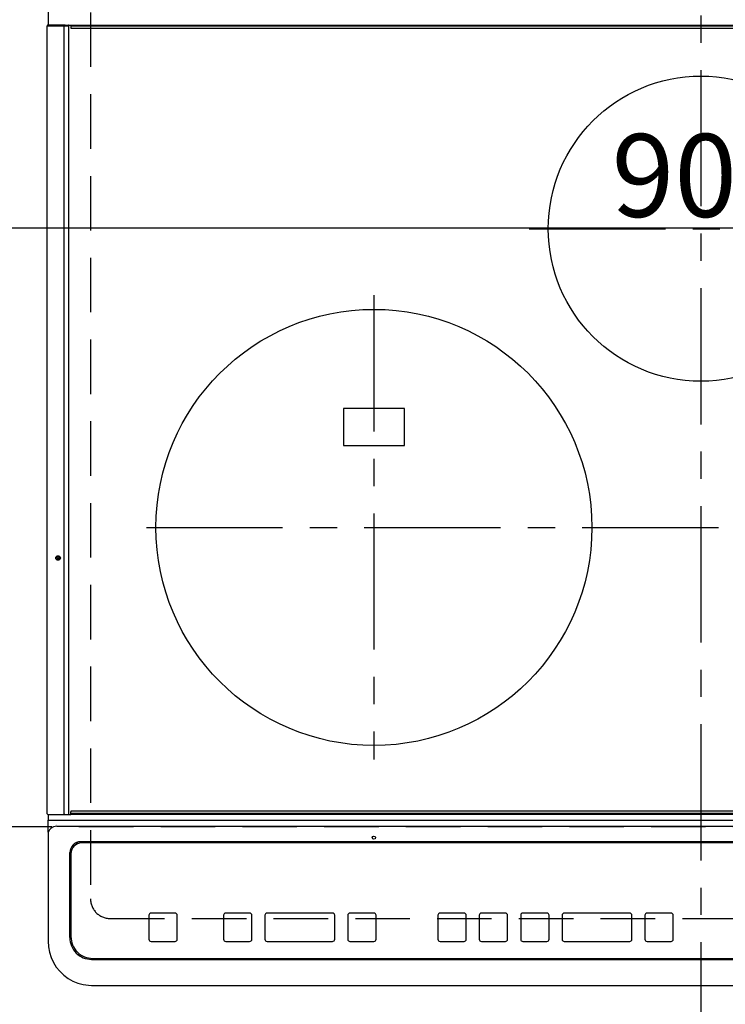
# Model space of a CAD drawing. Extents: x 55896 to 82369, y -11045 to -2175.
# Drawn here: x 73215 to 73539, y -4731 to -4280 of the extents above; entities that cross this region are included whole.
import ezdxf

# ---------------------------------------------------------------- set-up
doc = ezdxf.new("R2010")
doc.units = 0
doc.header["$LTSCALE"] = 50
doc.header["$MEASUREMENT"] = 0
doc.linetypes.add('CENTER', pattern=[2, 1.25, -0.25, 0.25, -0.25])
doc.linetypes.add('DASHED', pattern=[0.75, 0.5, -0.25])
doc.layers.get('0').update_dxf_attribs({"linetype": 'CONTINUOUS'})
doc.layers.get('DEFPOINTS').update_dxf_attribs({"color": 146, "linetype": 'CONTINUOUS'})
doc.layers.add('126-甲板', color=2, linetype='CONTINUOUS')
doc.layers.add('150-機器', color=8, linetype='CONTINUOUS')
doc.styles.add('KH001', font='txt')
doc.dimstyles.new('KH1xx015', dxfattribs={"dimscale": 10, "dimtxt": 3.8, "dimasz": 0.8, "dimexe": 0.3, "dimexo": 1.2, "dimgap": 0.5, "dimtad": 3, "dimdec": 1, "dimdsep": 46, "dimlunit": 6, "dimtxsty": 'KH001', "dimblk": 'DOT', "dimcen": 1, "dimdle": 1, "dimclrd": 256, "dimclre": 256, "dimclrt": 256, "dimadec": 0, "dimazin": 0, "dimtfac": 1, "dimtdec": 1, "dimtix": 1, "dimtmove": 2, "dimatfit": 3, "dimldrblk": 'CLOSEDBLANK', "dimfxl": 1, "dimtolj": 1, "dimtzin": 0, "dimlwd": -1, "dimlwe": -1, "dimarcsym": 0})

# ---------------------------------------------------------------- blocks, each defined once
blk = doc.blocks.new('HT-F6S_H2')
at = {"layer": '126-甲板', "linetype": 'DASHED'}
for p, q in [((-280, 273.65), (-280, -170.35)), ((-271, -179.35), (271, -179.35))]:
    blk.add_line(p, q, dxfattribs=at)
blk.add_arc((-271, -170.35), 9, 180, 270, dxfattribs=at)
at = {"layer": '150-機器', "color": 161, "linetype": 'CENTER'}
for p, q in [((0, 309.76), (0, -271.88)), ((-78.76, 137), (77.2, 137)), ((-150, 106.45), (-150, -106.45)), ((-254.4, 0), (250, 0))]:
    blk.add_line(p, q, dxfattribs=at)
at = {"layer": '150-機器', "color": 13, "linetype": 'Continuous'}
for p, q in [((-299.5, 276.38), (-299.5, 230.38)), ((-297.9, 230.38), (-299.6, 230.38)), ((-292.17, 230.38), (-297.9, 230.38)), ((-297.9, 230.08), (-297.9, 230.38)), ((-291.82, 230.38), (-292.17, 230.38)), ((-292.17, 230.08), (-292.17, 230.38)), ((-291.81, 230.38), (-291.82, 230.38)), ((-291.79, 230.37), (-291.82, 230.38)), ((-291.81, 230.38), (-289.1, 230.38)), ((-291.76, 230.35), (-291.79, 230.37)), ((-291.73, 230.33), (-291.76, 230.35)), ((-291.71, 230.29), (-291.73, 230.33)), ((-291.69, 230.24), (-291.71, 230.29)), ((-290.02, 230.37), (-290.05, 230.38)), ((-289.99, 230.35), (-290.02, 230.37)), ((-289.97, 230.33), (-289.99, 230.35)), ((-289.94, 230.29), (-289.97, 230.33)), ((-289.93, 230.24), (-289.94, 230.29)), ((-289.1, 230.38), (289.1, 230.38)), ((-289.1, 230.38), (-289.1, 229.88)), ((-299.9, -131.32), (-299.9, 230.08)), ((-299.9, 230.08), (-297.9, 230.08)), ((-297.9, 230.08), (-292.17, 230.08)), ((-292.17, 230.08), (-291.67, 230.08)), ((-292.17, -131.32), (-292.17, 230.08)), ((-291.68, 230.19), (-291.69, 230.24)), ((-291.67, 230.14), (-291.68, 230.19)), ((-291.67, 230.08), (-291.67, 230.14)), ((-291.67, 230.08), (-289.9, 230.08)), ((-289.91, 230.19), (-289.93, 230.24)), ((-289.9, 230.14), (-289.91, 230.19)), ((-289.9, 230.08), (-289.9, 230.14)), ((-289.9, -131.32), (-289.9, 230.08)), ((289.1, 229.88), (-289.1, 229.88)), ((-289.1, 229.88), (-289.1, 229.18)), ((-288.8, 228.88), (288.8, 228.88)), ((-136, 54.5), (-164, 54.5)), ((-164, 54.5), (-164, 37.5)), ((-136, 37.5), (-136, 54.5)), ((-164, 37.5), (-136, 37.5)), ((-289.1, -131.12), (-289.1, -130.42)), ((288.8, -130.12), (-288.8, -130.12)), ((-299.6, -131.62), (-297.9, -131.62)), ((-299.5, -131.62), (-299.5, -134.29)), ((-299.5, -134.29), (-297.5, -134.29)), ((-299.5, -139.83), (-299.5, -134.29)), ((-297.9, -131.62), (-292.17, -131.62)), ((-297.5, -134.29), (297.5, -134.29)), ((-292.17, -131.32), (-292.17, -131.62)), ((-292.17, -131.62), (-291.82, -131.62)), ((-291.82, -131.62), (-291.81, -131.62)), ((-291.79, -131.62), (-291.82, -131.62)), ((-291.81, -131.62), (-289.1, -131.62)), ((-290.05, -131.62), (-290.02, -131.62)), ((-290.02, -131.62), (-289.99, -131.6)), ((-289.99, -131.6), (-289.97, -131.57)), ((-289.97, -131.57), (-289.94, -131.53)), ((-289.94, -131.53), (-289.93, -131.49)), ((-289.93, -131.49), (-289.91, -131.44)), ((-289.91, -131.44), (-289.9, -131.38)), ((-289.9, -131.38), (-289.9, -131.32)), ((-289.1, -131.12), (289.1, -131.12)), ((-289.1, -131.62), (-289.1, -131.12)), ((289.1, -131.62), (-289.1, -131.62)), ((-299.5, -139.83), (-299.5, -140.76)), ((-295.5, -136.14), (-295.52, -136.07)), ((-295.5, -137.07), (295.5, -137.07)), ((-299.5, -140.76), (-299.5, -188.39)), ((284.5, -144.14), (-284.5, -144.14)), ((-284, -144.64), (-284, -144.65)), ((284, -144.64), (-284, -144.64)), ((284, -144.65), (-284, -144.65)), ((-289.5, -188.13), (-289.5, -149.14)), ((-289, -149.64), (-289, -149.65)), ((-289, -149.65), (-289, -187.64)), ((-253.25, -177.89), (-253.25, -177.87)), ((-253.25, -177.89), (-253.25, -188.88)), ((-241.25, -176.87), (-252.25, -176.87)), ((-252.25, -176.89), (-252.25, -176.87)), ((-241.25, -176.89), (-252.25, -176.89)), ((-241.25, -176.89), (-241.25, -176.87)), ((-240.25, -177.89), (-240.25, -177.87)), ((-240.25, -188.88), (-240.25, -177.89)), ((-219, -177.89), (-219, -177.87)), ((-219, -177.89), (-219, -188.88)), ((-207, -176.87), (-218, -176.87)), ((-218, -176.89), (-218, -176.87)), ((-207, -176.89), (-218, -176.89)), ((-207, -176.89), (-207, -176.87)), ((-206, -177.89), (-206, -177.87)), ((-206, -188.88), (-206, -177.89)), ((-200, -177.89), (-200, -177.87)), ((-200, -177.89), (-200, -188.88)), ((-169, -176.87), (-199, -176.87)), ((-199, -176.89), (-199, -176.87)), ((-169, -176.89), (-199, -176.89)), ((-169, -176.89), (-169, -176.87)), ((-168, -177.89), (-168, -177.87)), ((-168, -188.88), (-168, -177.89)), ((-162, -177.89), (-162, -177.87)), ((-162, -177.89), (-162, -188.88)), ((-150, -176.87), (-161, -176.87)), ((-161, -176.89), (-161, -176.87)), ((-150, -176.89), (-161, -176.89)), ((-150, -176.89), (-150, -176.87)), ((-149, -177.89), (-149, -177.87)), ((-149, -188.88), (-149, -177.89)), ((-120.66, -177.9), (-120.66, -177.88)), ((-120.66, -177.9), (-120.66, -188.89)), ((-108.66, -176.88), (-119.66, -176.88)), ((-119.66, -176.9), (-119.66, -176.88)), ((-108.66, -176.9), (-119.66, -176.9)), ((-108.66, -176.9), (-108.66, -176.88)), ((-107.66, -177.9), (-107.66, -177.88)), ((-107.66, -188.89), (-107.66, -177.9)), ((-101.66, -177.9), (-101.66, -177.88)), ((-101.66, -177.9), (-101.66, -188.89)), ((-89.66, -176.88), (-100.66, -176.88)), ((-100.66, -176.9), (-100.66, -176.88)), ((-89.66, -176.9), (-100.66, -176.9)), ((-89.66, -176.9), (-89.66, -176.88)), ((-88.66, -177.9), (-88.66, -177.88)), ((-88.66, -188.89), (-88.66, -177.9)), ((-82.66, -177.9), (-82.66, -177.88)), ((-82.66, -177.9), (-82.66, -188.89)), ((-70.66, -176.88), (-81.66, -176.88)), ((-81.66, -176.9), (-81.66, -176.88)), ((-70.66, -176.9), (-81.66, -176.9)), ((-70.66, -176.9), (-70.66, -176.88)), ((-69.66, -177.9), (-69.66, -177.88)), ((-69.66, -188.89), (-69.66, -177.9)), ((-63.66, -177.9), (-63.66, -177.88)), ((-63.66, -177.9), (-63.66, -188.89)), ((-32.66, -176.88), (-62.66, -176.88)), ((-62.66, -176.9), (-62.66, -176.88)), ((-32.66, -176.9), (-62.66, -176.9)), ((-32.66, -176.9), (-32.66, -176.88)), ((-31.66, -177.9), (-31.66, -177.88)), ((-31.66, -188.89), (-31.66, -177.9)), ((-25.66, -177.9), (-25.66, -177.88)), ((-25.66, -177.9), (-25.66, -188.89)), ((-13.66, -176.88), (-24.66, -176.88)), ((-24.66, -176.9), (-24.66, -176.88)), ((-13.66, -176.9), (-24.66, -176.9)), ((-13.66, -176.9), (-13.66, -176.88)), ((-12.66, -177.9), (-12.66, -177.88)), ((-12.66, -188.89), (-12.66, -177.9)), ((-299.5, -188.39), (-299.5, -189.78)), ((-252.25, -189.88), (-241.25, -189.88)), ((-218, -189.88), (-207, -189.88)), ((-199, -189.88), (-169, -189.88)), ((-161, -189.88), (-150, -189.88)), ((-119.66, -189.89), (-108.66, -189.89)), ((-100.66, -189.89), (-89.66, -189.89)), ((-81.66, -189.89), (-70.66, -189.89)), ((-62.66, -189.89), (-32.66, -189.89)), ((-24.66, -189.89), (-13.66, -189.89)), ((-279.5, -198.12), (279.5, -198.12)), ((-279, -197.64), (279, -197.64)), ((-279.5, -210.03), (279.5, -210.03)), ((-279.5, -210.03), (-279.5, -210.05))]:
    blk.add_line(p, q, dxfattribs=at)
blk.add_lwpolyline([(-299.5, -189.78), (-299.34, -192.31), (-298.88, -194.79), (-298.11, -197.2), (-297.05, -199.49), (-295.72, -201.63), (-294.13, -203.58), (-292.32, -205.32), (-290.31, -206.82), (-288.12, -208.05), (-285.81, -209), (-283.39, -209.64), (-280.91, -209.98), (-279.5, -210.03)], dxfattribs=at)
for centre, radius in [((0, 137), 70), ((-150, 0), 100), ((-294.9, -14.02), 1.04), ((-294.9, -14.02), 0.643), ((-294.9, -14.02), 0.0429), ((-150, -142.27), 0.742)]:
    blk.add_circle(centre, radius, dxfattribs=at)
for centre, radius, start, end in [((-299.6, 230.08), 0.3, 90, 180), ((-288.8, 229.18), 0.3, 180, 270), ((-288.8, -130.42), 0.3, 90, 180), ((-299.6, -131.32), 0.3, 180, 270), ((-295.65, -140.92), 3.86, 87.8011, 177.6175), ((-284.5, -149.14), 5, 89.9918, 179.9885), ((-284, -149.64), 5, 89.9901, 179.99), ((-284, -149.65), 5, 89.9901, 179.9899), ((-252.25, -177.87), 1, 89.989, 179.9903), ((-252.25, -177.89), 1, 89.9891, 179.9902), ((-241.25, -177.87), 1, 0.0107, 90.0091), ((-241.25, -177.89), 1, 0.0105, 90.0091), ((-218, -177.87), 1, 89.9896, 179.9906), ((-218, -177.89), 1, 89.9897, 179.9905), ((-207, -177.87), 1, 0.0093, 90.0103), ((-207, -177.89), 1, 0.0095, 90.0101), ((-199, -177.87), 1, 89.9902, 179.991), ((-199, -177.89), 1, 89.9902, 179.991), ((-169, -177.87), 1, 0.0095, 90.0101), ((-169, -177.89), 1, 0.0094, 90.0104), ((-161, -177.87), 1, 89.9909, 179.9893), ((-161, -177.89), 1, 89.9909, 179.9893), ((-150, -177.87), 1, 0.0107, 90.0089), ((-150, -177.89), 1, 0.0107, 90.0089), ((-119.66, -177.88), 1, 89.99, 179.9905), ((-119.66, -177.9), 1, 89.99, 179.9905), ((-108.66, -177.88), 1, 0.0099, 90.0098), ((-108.66, -177.9), 1, 0.0099, 90.0098), ((-100.66, -177.88), 1, 89.9901, 179.9901), ((-100.66, -177.9), 1, 89.9902, 179.99), ((-89.66, -177.88), 1, 0.0099, 90.01), ((-89.66, -177.9), 1, 0.0097, 90.01), ((-81.66, -177.88), 1, 89.9905, 179.9899), ((-81.66, -177.9), 1, 89.9905, 179.9899), ((-70.66, -177.88), 1, 0.0101, 90.0097), ((-70.66, -177.9), 1, 0.0101, 90.0097), ((-62.66, -177.88), 1, 89.9898, 179.9907), ((-62.66, -177.9), 1, 89.9898, 179.9907), ((-32.66, -177.88), 1, 0.01, 90.0098), ((-32.66, -177.9), 1, 0.01, 90.0096), ((-24.66, -177.88), 1, 89.9903, 179.9901), ((-24.66, -177.9), 1, 89.9903, 179.9901), ((-13.66, -177.88), 1, 0.0098, 90.0099), ((-13.66, -177.9), 1, 0.0098, 90.0099), ((-279.5, -188.12), 10, 180.0079, 270.0117), ((-279, -187.64), 10, 180.0099, 270.0099), ((-252.25, -188.88), 1, 180.0099, 270.0107), ((-241.25, -188.88), 1, 269.991, 359.9893), ((-218, -188.88), 1, 180.0095, 270.0102), ((-207, -188.88), 1, 269.9898, 359.9905), ((-199, -188.88), 1, 180.0107, 270.0091), ((-169, -188.88), 1, 269.9898, 359.9905), ((-161, -188.88), 1, 180.0107, 270.009), ((-150, -188.88), 1, 269.991, 359.9893), ((-119.66, -188.89), 1, 180.0101, 270.0097), ((-108.66, -188.89), 1, 269.9904, 359.9899), ((-100.66, -188.89), 1, 180.0101, 270.0096), ((-89.66, -188.89), 1, 269.9904, 359.9899), ((-81.66, -188.89), 1, 180.0101, 270.0096), ((-70.66, -188.89), 1, 269.9904, 359.9899), ((-62.66, -188.89), 1, 180.01, 270.0098), ((-32.66, -188.89), 1, 269.9902, 359.9903), ((-24.66, -188.89), 1, 180.0099, 270.0098), ((-13.66, -188.89), 1, 269.9902, 359.9901)]:
    blk.add_arc(centre, radius, start, end, dxfattribs=at)
blk = doc.blocks.new('_Dot')
at = {"color": 0, "linetype": 'ByBlock', "lineweight": -2}
blk.add_line((-0.5, 0), (-1, 0), dxfattribs=at)
at = {"color": 0, "linetype": 'ByBlock', "const_width": 0.5}
blk.add_lwpolyline([(-0.25, 0, 1), (0.25, 0, 1)], format="xyb", close=True, dxfattribs=at)
blk = doc.blocks.new('*D115')
at = {"layer": 'DEFPOINTS', "transparency": 16777216}
for p, q in [((73079.66, -4638.06), (73079.66, -4372.3)), ((73087.66, -4375.3), (73971.66, -4375.3)), ((73979.66, -4638.06), (73979.66, -4372.3))]:
    blk.add_line(p, q, dxfattribs=at)
at = {"layer": 'DEFPOINTS', "color": 0, "transparency": 16777216}
for p in [(73979.66, -4375.3), (73079.66, -4650.06), (73979.66, -4650.06)]:
    blk.add_point(p, dxfattribs=at)
at = {"layer": 'DEFPOINTS', "transparency": 16777216, "xscale": 8, "yscale": 8, "zscale": 8, "rotation": 180}
blk.add_blockref('_Dot', (73079.66, -4375.3), dxfattribs=at)
at = {"layer": 'DEFPOINTS', "transparency": 16777216, "xscale": 8, "yscale": 8, "zscale": 8}
blk.add_blockref('_Dot', (73979.66, -4375.3), dxfattribs=at)
at = {"layer": 'DEFPOINTS', "transparency": 16777216, "insert": (73529.66, -4351.3), "char_height": 38, "attachment_point": 5, "style": 'KH001'}
blk.add_mtext('\\A1;900', dxfattribs=at)
blk = doc.blocks.new('_ClosedBlank')
at = {"color": 0, "linetype": 'ByBlock', "lineweight": -2}
for p, q in [((-1, 0.167), (0, 0)), ((-1, 0.167), (-1, -0.167)), ((0, 0), (-1, -0.167))]:
    blk.add_line(p, q, dxfattribs=at)

msp = doc.modelspace()

# ---------------------------------------------------------------- linework, layer by layer
at = {"layer": 'DEFPOINTS', "linetype": 'DASHED'}
msp.add_lwpolyline([(73979.66, -4650.06), (73079.66, -4650.06), (73079.66, -4010.06), (73979.66, -4010.06)], close=True, dxfattribs=at)

# ---------------------------------------------------------------- block references
at = {"layer": '150-機器'}
msp.add_blockref('HT-F6S_H2', (73527.46, -4512.71), dxfattribs=at)

# ---------------------------------------------------------------- dimensions: what is measured, and where the dimension line sits
at = {"layer": 'DEFPOINTS'}
dim = msp.add_linear_dim(base=(73979.66, -4375.3), p1=(73079.66, -4650.06), p2=(73979.66, -4650.06), angle=180, dimstyle='KH1xx015', dxfattribs=at)
dim.commit()
dim.dimension.update_dxf_attribs({"geometry": '*D115', "text_midpoint": (73529.66, -4351.3)})

doc.saveas('drawing.dxf')
